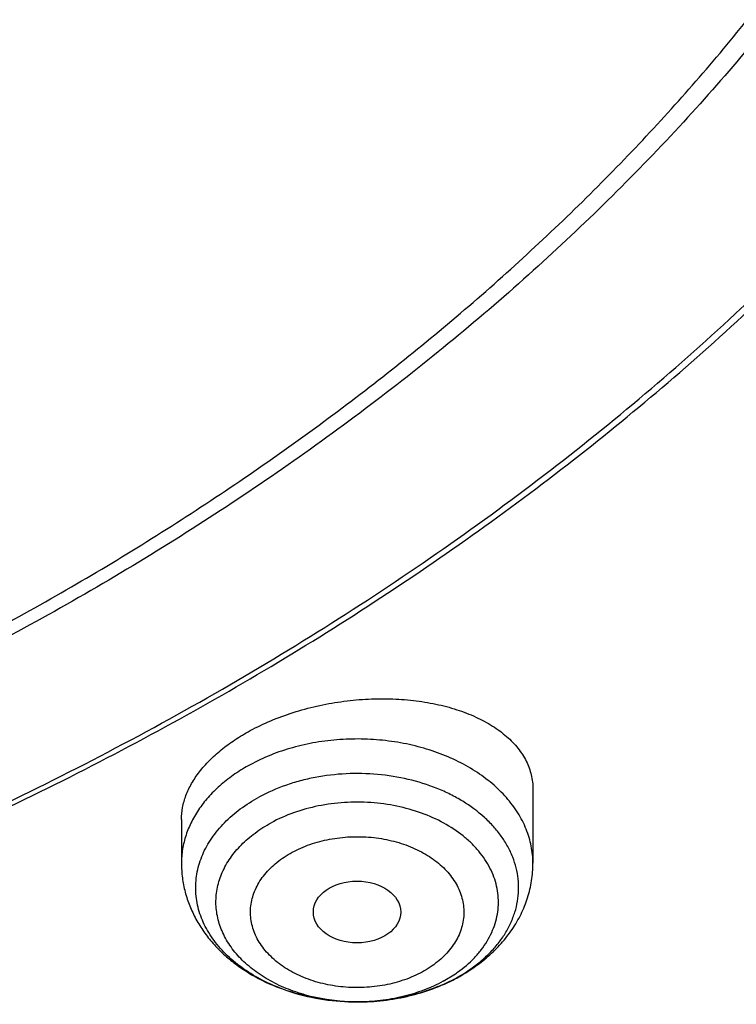
# Model space of a CAD drawing. Units: inches. Extents: x 7.7 to 14.2, y -3 to 21.5.
# Drawn here: x 11.7 to 11.9, y 15.6 to 16 of the extents above; entities that cross this region are included whole.
import ezdxf

# ---------------------------------------------------------------- set-up
doc = ezdxf.new("R2010")
doc.units = ezdxf.units.IN
doc.header["$LTSCALE"] = 1.21
doc.header["$MEASUREMENT"] = 0
doc.layers.get('0').update_dxf_attribs({"linetype": 'CONTINUOUS'})

msp = doc.modelspace()

# ---------------------------------------------------------------- linework, layer by layer
at = {"color": 7, "linetype": 'CONTINUOUS'}
for p, q in [((11.8605848152, 15.7318264766), (11.8605848152, 15.7019640367)), ((11.7188525318, 15.7196032901), (11.7188525318, 15.7019640367)), ((11.7898628338, 15.6460886056), (11.789624086, 15.6460885413))]:
    msp.add_line(p, q, dxfattribs=at)
at = {"color": 9, "linetype": 'CONTINUOUS'}
msp.add_line((11.824385442, 15.6544095713), (11.829357545, 15.6574450696), dxfattribs=at)
for centre, radius, start, end in [((11.7996049291, 15.7008509598), 0.0526240388, 304.4287319438, 305.5675868262), ((11.7973287326, 15.7146170776), 0.0671431633, 298.4830127936, 299.3167059523), ((11.7897171192, 15.7265453417), 0.0804568318, 268.8472072015, 269.9324601037), ((11.7897174563, 15.7266228453), 0.0805343357, 269.9322852928, 270.1022745818)]:
    msp.add_arc(centre, radius, start, end, dxfattribs=at)
at = {"color": 7, "linetype": 'CONTINUOUS'}
for centre, radius, start, end in [((11.7943783496, 15.7206003725), 0.0738164488, 292.1996445894, 294.4243294914), ((11.7960846322, 15.7169430852), 0.0697809385, 294.3903954232, 298.4700757092), ((11.7953731551, 15.7202563484), 0.073161899, 297.7257496524, 298.4827623976)]:
    msp.add_arc(centre, radius, start, end, dxfattribs=at)
msp.add_ellipse((11.78965935, 15.682333665), major_axis=(0.0176121585, -1.50356e-05), ratio=0.7072207237, dxfattribs=at)
for points, knots in [([(11.0934274968, 17.7869280871), (11.1482772784, 17.7834990987), (11.2302620661, 17.775641069), (11.338569406, 17.7597024079), (11.4451396659, 17.7402996054), (11.5499355886, 17.7156014234), (11.6523740213, 17.6856168707), (11.7517771731, 17.6525866357), (11.84826333, 17.6145366848), (11.9411996578, 17.5715027704), (12.0300250585, 17.5260340439), (12.1148424246, 17.475944317), (12.194952104, 17.4213344196), (12.2701791427, 17.3650162104), (12.3403697826, 17.3046045732), (12.404754843, 17.2403366869), (12.4494406316, 17.1909853057), (12.4908111459, 17.1402046229), (12.5287765987, 17.0881039207), (12.5632523684, 17.0347972921), (12.5941618411, 16.9804011276), (12.6214358836, 16.9250345134), (12.6450132977, 16.8688189042), (12.6648410235, 16.811877946), (12.6808742024, 16.7543371613), (12.6930763834, 16.6963237075), (12.701419659, 16.6379660723), (12.7058849274, 16.579393764), (12.7064620228, 16.520736927), (12.7031496331, 16.4621259471), (12.6959553436, 16.4036910723), (12.6848955573, 16.3455620402), (12.669995542, 16.2878676911), (12.6512892719, 16.2307356038), (12.6288191475, 16.1742918137), (12.602635849, 16.1186605275), (12.5727981249, 16.063963903), (12.5393727258, 16.0103217442), (12.5024342002, 15.9578513351), (12.462064447, 15.9066671297), (12.4183532319, 15.8568811166), (12.371395375, 15.8086004415), (12.3040586507, 15.7458740904), (12.2311022122, 15.6871365555), (12.1532855633, 15.6325955203), (12.0706970178, 15.5798942625), (11.9836009255, 15.5318077254), (11.8926843859, 15.4884213842), (11.7978261125, 15.4475883154), (11.6996256982, 15.4118033531), (11.5987058479, 15.3810954118), (11.494965296, 15.3535223107), (11.3890789835, 15.331273665), (11.2816240505, 15.3143563923), (11.1726753505, 15.3009528892), (11.0903383034, 15.2950024769), (11.0353161161, 15.2928513306)], [0, 0, 0, 0, 0.0364543613, 0.0545784216, 0.072606528, 0.1082961787, 0.1259282757, 0.143394903, 0.1777662006, 0.1946501574, 0.2113153178, 0.2439442455, 0.2599003646, 0.2756084394, 0.3062636045, 0.3212205347, 0.3359321748, 0.3504050216, 0.3646480496, 0.3786727369, 0.3924930628, 0.4061254641, 0.4195887487, 0.4329039534, 0.446094141, 0.4591841443, 0.4722002561, 0.4851698718, 0.4981210918, 0.5110822969, 0.5240817155, 0.5371469958, 0.5503047976, 0.5635804211, 0.5769974823, 0.5905776419, 0.6043403885, 0.6183028752, 0.6324798153, 0.6468834298, 0.6615234329, 0.6764070548, 0.6915390872, 0.7225475766, 0.7384304956, 0.7545584176, 0.7875167741, 0.8043369398, 0.8213680416, 0.8560063468, 0.873590994, 0.8913298464, 0.9271968008, 0.9452944047, 0.963474423, 1, 1, 1, 1]), ([(12.4093822291, 15.9160778784), (12.4254701878, 15.9343531922), (12.4487070031, 15.962352263), (12.4777908574, 16.0008695707), (12.5051720731, 16.0395741847), (12.5366911662, 16.0889132553), (12.5701548461, 16.149727976), (12.5990011967, 16.2117263635), (12.6231452526, 16.2747316697), (12.6425164027, 16.338565282), (12.6570573863, 16.403045144), (12.6667250338, 16.4679868386), (12.6714904946, 16.5332040775), (12.6713395038, 16.5985094472), (12.6662725026, 16.663715162), (12.6563046598, 16.7286338533), (12.641465713, 16.7930793314), (12.6217997209, 16.8568672903), (12.5973647354, 16.9198159328), (12.5682324246, 16.9817465112), (12.5344876803, 17.0424837908), (12.4962282269, 17.1018564539), (12.453564245, 17.1596974662), (12.4066180041, 17.2158444213), (12.3555235139, 17.2701398884), (12.3004261635, 17.3224317646), (12.2414823354, 17.3725736125), (12.1788589895, 17.4204250281), (12.1127333241, 17.4658519643), (12.043291995, 17.5087272206), (11.9707318821, 17.5489302814), (11.895254785, 17.586349607), (11.790359108, 17.6326798349), (11.708937999, 17.6624793598), (11.6536318997, 17.6802137593)], [0, 0, 0, 0, 0.0313735317, 0.046847903, 0.0621843162, 0.0924566618, 0.1222339302, 0.1515635058, 0.1805001405, 0.2091053669, 0.2374466788, 0.2655964861, 0.2936308636, 0.3216281365, 0.3496673602, 0.3778267646, 0.406182239, 0.4348059254, 0.4637649795, 0.4931205382, 0.5229269159, 0.5532310298, 0.5840720447, 0.6154812113, 0.6474818698, 0.6800895895, 0.7133124157, 0.7471511933, 0.7815999466, 0.8166462958, 0.8522718973, 0.8884528944, 0.925160374, 1, 1, 1, 1]), ([(10.9376923427, 15.5713707551), (10.9789553456, 15.5713707551), (11.0613118939, 15.5742243668), (11.1837403963, 15.587035026), (11.3038235929, 15.6082515184), (11.4204018243, 15.6376710734), (11.514234599, 15.6689691326), (11.5865044816, 15.6978985117), (11.6558141874, 15.728911357), (11.7222620528, 15.7636565925), (11.7852882654, 15.8020703347), (11.8301778403, 15.8322669976), (11.8729201863, 15.8639856809), (11.9134135318, 15.897151415), (11.9515599403, 15.9316846947), (11.9872674176, 15.9675030433), (12.0204495592, 16.0045208651), (12.0510258411, 16.0426497278), (12.0789219464, 16.0817983756), (12.1040698905, 16.1218729916), (12.1264080892, 16.1627774227), (12.1458815122, 16.2044133463), (12.1624419863, 16.2466803945), (12.1760484583, 16.2894763544), (12.1866669593, 16.3326974798), (12.1942707934, 16.3762387106), (12.1988407181, 16.4199939441), (12.2003653029, 16.4638563462), (12.1988407181, 16.5077187484), (12.1942707934, 16.5514739818), (12.1866669593, 16.5950152127), (12.1760484583, 16.638236338), (12.1624419863, 16.681032298), (12.1458815122, 16.7232993461), (12.1264080892, 16.7649352698), (12.1040698905, 16.8058397009), (12.0789219464, 16.8459143168), (12.0510258411, 16.8850629647), (12.0204495592, 16.9231918274), (11.9872674176, 16.9602096492), (11.9515599403, 16.9960279978), (11.9134135318, 17.0305612774), (11.8729201863, 17.0637270116), (11.8301778403, 17.0954456949), (11.7852882654, 17.1256423578), (11.7222620528, 17.1640561), (11.6558141874, 17.1988013355), (11.5865044816, 17.2298141808), (11.514234599, 17.2587435599), (11.4204018243, 17.290041619), (11.3038235929, 17.3194611741), (11.1837403963, 17.3406776665), (11.0613118939, 17.3534883257), (10.9789553456, 17.3563419374), (10.9376923427, 17.3563419374)], [0, 0, 0, 0, 0.0363136795, 0.0724528084, 0.1082478693, 0.143537239, 0.1781722867, 0.1952059425, 0.2120285359, 0.2449831762, 0.2611018902, 0.2769685038, 0.2925776944, 0.3079264094, 0.3230140224, 0.3378424552, 0.3524162889, 0.3667428597, 0.3808323401, 0.3946977682, 0.4083550276, 0.4218227829, 0.4351223608, 0.4482775588, 0.4613143733, 0.4742606648, 0.4871457603, 0.5, 0.5128542397, 0.5257393352, 0.5386856267, 0.5517224412, 0.5648776392, 0.5781772171, 0.5916449724, 0.6053022318, 0.6191676599, 0.6332571403, 0.6475837111, 0.6621575448, 0.6769859776, 0.6920735906, 0.7074223056, 0.7230314962, 0.7388981098, 0.7550168238, 0.7879714641, 0.8047940575, 0.8218277133, 0.856462761, 0.8917521307, 0.9275471916, 0.9636863205, 1, 1, 1, 1]), ([(10.9376923427, 17.2825957344), (10.9545056223, 17.2825957344), (10.9797239039, 17.2822215631), (11.0133136839, 17.2809550288), (11.0468338706, 17.2791714736), (11.088603711, 17.2759805451), (11.1384730306, 17.2706354518), (11.1879723315, 17.2637811246), (11.2370091182, 17.255427476), (11.2854939302, 17.2455918969), (11.3490389328, 17.2305837121), (11.4265806738, 17.2082811501), (11.5163807451, 17.1758520918), (11.6019301286, 17.1380906116), (11.6825978281, 17.0952715051), (11.7577912991, 17.0477045853), (11.826955969, 16.9957337737), (11.8895812315, 16.9397322359), (11.9451978578, 16.8801089957), (11.9856522062, 16.8273738006), (12.0140026454, 16.783841708), (12.0331281445, 16.7508052847), (12.050227715, 16.7172156482), (12.0652695744, 16.6831339314), (12.0782253246, 16.6486235277), (12.0890705398, 16.6137483947), (12.0977842902, 16.5785732699), (12.1043502029, 16.5431637097), (12.1087557483, 16.5075857237), (12.1109921907, 16.4719057198), (12.111055532, 16.4361904057), (12.1089456152, 16.4005065139), (12.1046662367, 16.3649207611), (12.0982259143, 16.3294995676), (12.0896368717, 16.2943089834), (12.0789153034, 16.2594145943), (12.0660818983, 16.2248811564), (12.0511608561, 16.1907727702), (12.0341801887, 16.1571526013), (12.015172297, 16.1240828351), (11.9941720237, 16.0916238325), (11.9633472676, 16.0489334196), (11.9199092368, 15.9974054617), (11.8609386681, 15.9394373438), (11.7951728981, 15.8852847679), (11.7231031586, 15.8353428355), (11.6452607053, 15.7899706943), (11.5622174735, 15.7494964923), (11.4745889679, 15.7142147607), (11.4140607404, 15.6944955166), (11.3832209176, 15.6855439535)], [0, 0, 0, 0, 0.0185617321, 0.027838325, 0.0371081374, 0.0556187801, 0.0740784342, 0.0924703759, 0.1107781364, 0.1289857968, 0.1470778978, 0.1828516493, 0.2179929685, 0.2524039724, 0.2860026939, 0.3187260083, 0.3505324841, 0.3814053084, 0.4113549496, 0.4404213723, 0.4546490908, 0.4686852722, 0.4825436707, 0.496239898, 0.5097913706, 0.5232171436, 0.5365377368, 0.5497749694, 0.5629516875, 0.5760914919, 0.5892184654, 0.6023568582, 0.6155307721, 0.6287638434, 0.6420789704, 0.6554980387, 0.6690416493, 0.6827289496, 0.696577453, 0.7106028794, 0.7248190969, 0.7392380368, 0.7687134106, 0.7990946143, 0.8304074971, 0.8626493385, 0.8957914102, 0.9297816972, 0.9645478307, 1, 1, 1, 1]), ([(11.0355306254, 15.2437874391), (11.0649149901, 15.2448805971), (11.1235835711, 15.2480441618), (11.2112353515, 15.25574717), (11.298275293, 15.2663820325), (11.4128852971, 15.2843756486), (11.5258061386, 15.308129203), (11.6364000385, 15.3376319992), (11.7174758858, 15.3624248618), (11.7968005122, 15.389908266), (11.8993568175, 15.429809838), (11.9983562088, 15.4750015751), (12.0930768282, 15.5254225898), (12.1610609372, 15.5653183384), (12.2262974833, 15.6074513538), (12.308734363, 15.6659973263), (12.3858852982, 15.7290539538), (12.4569145523, 15.7963853653), (12.5063407441, 15.848194901), (12.5522389577, 15.9016075136), (12.5945069572, 15.9565054048), (12.6330482142, 16.0127653605), (12.6677750439, 16.070261451), (12.698607964, 16.1288646623), (12.72547614, 16.1884432753), (12.7483175179, 16.2488630391), (12.7670790891, 16.3099875512), (12.7817171998, 16.3716780822), (12.7921976502, 16.4337955651), (12.7984958121, 16.4961949694), (12.7998970856, 16.5379124781), (12.7998970652, 16.5587411281)], [0, 0, 0, 0, 0.0364975888, 0.0729098776, 0.109194698, 0.1453135793, 0.2168880069, 0.2522811147, 0.2873614894, 0.3220967165, 0.3564565617, 0.4239285306, 0.4570064585, 0.4896150204, 0.5217387681, 0.5533660095, 0.6150874841, 0.6451964955, 0.6748048812, 0.7039233918, 0.7325678498, 0.7607592611, 0.7885238181, 0.8158928756, 0.8429027978, 0.8695946949, 0.8960140761, 0.9222103695, 0.9482362882, 0.9741471357, 1, 1, 1, 1]), ([(11.0154579494, 15.0995052569), (11.0788586972, 15.1011556214), (11.2052730307, 15.1084769367), (11.3930785785, 15.1315071915), (11.5774211774, 15.1664138513), (11.7568866433, 15.2129585102), (11.9300990054, 15.2708213165), (12.0688486157, 15.3284469315), (12.1754259306, 15.3798999138), (12.2776548302, 15.4341563782), (12.3754729269, 15.4936273371), (12.4681288486, 15.558197769), (12.5556075276, 15.6248611973), (12.6375332822, 15.6962010792), (12.7130749935, 15.7719495497), (12.7658122011, 15.8301717073), (12.8148956318, 15.8900709811), (12.8602130924, 15.9515204215), (12.9016585212, 16.0143853265), (12.9391358832, 16.0785265509), (12.9725592778, 16.1438006807), (13.0018538429, 16.2100613077), (13.0269561829, 16.2771596441), (13.0478145771, 16.3449469796), (13.0643887642, 16.413270389), (13.0725894056, 16.4592274758), (13.0759579849, 16.4822211855)], [0, 0, 0, 0, 0.0709664421, 0.14157466, 0.2115793979, 0.2807495103, 0.3488731872, 0.4157625376, 0.4486989767, 0.4812693557, 0.5452404835, 0.576630251, 0.607606308, 0.6682796932, 0.6979880512, 0.7272741943, 0.756143478, 0.7846047643, 0.8126706972, 0.840357951, 0.8676874272, 0.8946843708, 0.9213783514, 0.9478032114, 0.9739965022, 1, 1, 1, 1]), ([(11.3821475102, 15.6894873908), (11.4082847151, 15.6971428008), (11.4597242515, 15.7137728668), (11.5346322149, 15.7428844609), (11.6063231787, 15.7758103832), (11.6744051948, 15.8123781506), (11.7385125733, 15.8523917454), (11.798296184, 15.8956364403), (11.8445442425, 15.9344274823), (11.8790209757, 15.9668644253), (11.9113657608, 15.9997488955), (11.9486036023, 16.0423897712), (11.9817275288, 16.0874338256), (12.0053108598, 16.1244183922), (12.0214469508, 16.1524330701), (12.0361140398, 16.1808498927), (12.0492919764, 16.2096310733), (12.0609630183, 16.2387372182), (12.0711105993, 16.2681290632), (12.0797211213, 16.2977664816), (12.0867823774, 16.3276092645), (12.0922846686, 16.3576166307), (12.096220458, 16.3877479381), (12.0985839549, 16.4179610134), (12.0991096656, 16.4381372649), (12.0991096656, 16.4482166095)], [0, 0, 0, 0, 0.0730725449, 0.1449537924, 0.2155038793, 0.2846039144, 0.3521605487, 0.4181083016, 0.4824129487, 0.5139534824, 0.5450863623, 0.606142043, 0.6656680128, 0.6948994539, 0.7237956083, 0.7523773845, 0.780668052, 0.8086932716, 0.8364808304, 0.8640606056, 0.8914642533, 0.9187249994, 0.9458773935, 0.9729569808, 1, 1, 1, 1]), ([(10.9376923427, 15.5699582853), (10.9768165041, 15.5699582853), (11.0549227539, 15.5725160761), (11.1711485018, 15.5840020479), (11.285393769, 15.6030382947), (11.3966810637, 15.6294654245), (11.5040663995, 15.6630627711), (11.6066371447, 15.7035506132), (11.7035223518, 15.7505931019), (11.7938977656, 15.8038014336), (11.8769944944, 15.8627394341), (11.952095026, 15.9269180731), (12.0079259162, 15.9848018164), (12.0478362071, 16.0331958608), (12.075157653, 16.0701597136), (12.1000388037, 16.1079949735), (12.1224249656, 16.1466222147), (12.1422654165, 16.1859587467), (12.1595149525, 16.2259202252), (12.1741336058, 16.2664198935), (12.1860878154, 16.307370362), (12.1953484955, 16.3486790963), (12.1997228998, 16.3764649224), (12.2014498912, 16.3903692885)], [0, 0, 0, 0, 0.0717569391, 0.1432085531, 0.2140574963, 0.284018998, 0.352828894, 0.4202505136, 0.4860819037, 0.5501631757, 0.6123840459, 0.6726910935, 0.7310946767, 0.7596145049, 0.7876945116, 0.8153561213, 0.842625378, 0.8695328303, 0.89611339, 0.9224061243, 0.9484534396, 0.9743022922, 1, 1, 1, 1]), ([(11.0161092053, 15.2296847422), (11.0944399307, 15.2320006785), (11.2116155593, 15.2406659882), (11.3660288615, 15.2626508439), (11.4799182, 15.28420042), (11.5916694576, 15.3107598956), (11.7008482926, 15.3422257843), (11.8070237441, 15.3784746895), (11.9097784499, 15.4193647669), (12.0087080335, 15.4647360807), (12.1034232165, 15.5144113449), (12.1935511373, 15.5681965727), (12.2787368351, 15.6258820913), (12.3586441806, 15.6872426541), (12.4329584953, 15.752040685), (12.5013817404, 15.820018734), (12.5433509347, 15.8678086384), (12.5632220256, 15.8921456551)], [0, 0, 0, 0, 0.1356953258, 0.2030948067, 0.2700128777, 0.3363268443, 0.4019203176, 0.4666845598, 0.5305200005, 0.5933376026, 0.6550604306, 0.7156251177, 0.7749834172, 0.8331036771, 0.8899724991, 0.9455955134, 1, 1, 1, 1]), ([(11.7465780998, 15.7554367832), (11.7492793613, 15.7569024394), (11.7549491107, 15.7596048091), (11.7639235176, 15.7628977006), (11.7733868708, 15.7654628788), (11.7831474249, 15.7672524896), (11.7930115215, 15.7682367598), (11.8027871091, 15.7684025956), (11.8122884945, 15.7677531924), (11.8213397433, 15.7663066456), (11.8297773772, 15.7640942294), (11.8374519744, 15.7611587406), (11.8442295937, 15.7575511731), (11.8499892523, 15.7533320151), (11.8539181406, 15.7492875936), (11.8564012793, 15.7458282784), (11.8579153118, 15.7431759211), (11.859103038, 15.7404352788), (11.8599569433, 15.7376188721), (11.8604713804, 15.7347410785), (11.8605847674, 15.7327980917), (11.8605847932, 15.7318264745)], [0, 0, 0, 0, 0.0691912424, 0.1411373801, 0.2149515198, 0.2896664895, 0.3642975348, 0.4378836111, 0.5095287172, 0.5784370386, 0.6439471885, 0.7055680527, 0.7630211873, 0.8162941152, 0.8657033226, 0.8891932645, 0.9120174665, 0.934328636, 0.9563010414, 0.978125093, 1, 1, 1, 1]), ([(11.7188525711, 15.7196032939), (11.7188525627, 15.7212189949), (11.7191747664, 15.724523127), (11.7205825976, 15.7294218024), (11.7228985758, 15.7342673521), (11.7260900587, 15.7389955093), (11.7301151141, 15.743547554), (11.7349221244, 15.7478655721), (11.7404482417, 15.7518929103), (11.7444704612, 15.7542932162), (11.7465780998, 15.7554367832)], [0, 0, 0, 0, 0.1021893786, 0.208513799, 0.3208279757, 0.440454841, 0.5681620558, 0.7041907446, 0.848338832, 1, 1, 1, 1]), ([(11.789624086, 15.6460885413), (11.7862615801, 15.6460919994), (11.7795715119, 15.6464647206), (11.769760476, 15.6481118402), (11.7604199571, 15.6508078175), (11.7517721087, 15.6544906638), (11.7440204775, 15.6590774809), (11.7373506853, 15.6644637347), (11.7327670093, 15.6695908532), (11.7298284006, 15.6739589814), (11.7280134163, 15.6773050483), (11.7265709697, 15.6807422144), (11.725510573, 15.6842499752), (11.7248390341, 15.6878066578), (11.724560859, 15.691390272), (11.7246781587, 15.6949784469), (11.7251897419, 15.6985488011), (11.7260926077, 15.7020790907), (11.7273803749, 15.7055475718), (11.7290449748, 15.7089332735), (11.7317861053, 15.7133645558), (11.7361400553, 15.7185941816), (11.7425679292, 15.7241288493), (11.7474795685, 15.7272262233), (11.7500881617, 15.7286415993)], [0, 0, 0, 0, 0.075002111, 0.1491009405, 0.221457341, 0.2913443355, 0.3582061019, 0.4217196424, 0.4818564174, 0.5107745797, 0.5389988172, 0.5666268315, 0.593777035, 0.6205861951, 0.6472046667, 0.6737905174, 0.7005032629, 0.7274972426, 0.7549151887, 0.7828836237, 0.811508771, 0.8709855182, 0.9338012114, 1, 1, 1, 1]), ([(11.7188525318, 15.7019640367), (11.7188525318, 15.7000126423), (11.7191059814, 15.696102452), (11.7202371216, 15.6903312454), (11.7220917754, 15.6847304296), (11.7246297425, 15.6793725235), (11.7278011527, 15.6743147387), (11.7315528558, 15.66960142), (11.7358313335, 15.665264951), (11.7422093597, 15.6599834417), (11.7512728425, 15.65444735), (11.7633320806, 15.6496612747), (11.776255205, 15.6467489491), (11.7851532932, 15.6460931475), (11.7896240097, 15.6460885416)], [0, 0, 0, 0, 0.0586175737, 0.1173168385, 0.1762023941, 0.235379666, 0.2949783908, 0.3551337673, 0.41598124, 0.4776350408, 0.6035341082, 0.7331099058, 0.8657049061, 1, 1, 1, 1]), ([(11.8302636509, 15.6559499197), (11.8324809178, 15.6571529691), (11.8367570406, 15.6597686497), (11.842644555, 15.6643432275), (11.8478639205, 15.6695062299), (11.8523229597, 15.6752162593), (11.8559275417, 15.6814147602), (11.8585857702, 15.6880185747), (11.8602176133, 15.6949130847), (11.8605848152, 15.6996181268), (11.8605848152, 15.7019640367)], [0, 0, 0, 0, 0.1308143398, 0.2593494989, 0.3858128428, 0.5105473457, 0.633952803, 0.7564318455, 0.8783491259, 1, 1, 1, 1]), ([(11.7898627002, 15.6460886054), (11.7933434507, 15.6460940503), (11.7985626941, 15.6463978986), (11.8054290265, 15.6473957032), (11.8121497775, 15.6487759196), (11.8202748899, 15.6512097146), (11.8264582707, 15.6539426086), (11.8294109903, 15.65549456)], [0, 0, 0, 0, 0.2545540444, 0.3812495339, 0.5072168099, 0.7560517559, 1, 1, 1, 1]), ([(11.8222687907, 15.6522557208), (11.8197833834, 15.6512409992), (11.8133190757, 15.6489960227), (11.8024694831, 15.6466836608), (11.7940882841, 15.6460952331), (11.7898628338, 15.6460886058)], [0, 0, 0, 0, 0.242831494, 0.6177882759, 1, 1, 1, 1])]:
    msp.add_open_spline(points, degree=3, knots=knots, dxfattribs=at)
at = {"color": 9, "linetype": 'CONTINUOUS'}
for points, knots in [([(12.689523932, 16.6550679128), (12.6920863191, 16.6344377962), (12.6957606636, 16.5930213479), (12.6968647296, 16.5306803527), (12.6935503802, 16.4683758667), (12.6858259035, 16.4062702857), (12.6737117158, 16.3445202355), (12.6572395164, 16.2832824844), (12.6364523346, 16.2227117058), (12.611404165, 16.1629605284), (12.5821596953, 16.104179019), (12.5487940804, 16.0465144371), (12.5113924471, 15.9901107244), (12.4700504616, 15.9351090044), (12.4248708622, 15.8816443519), (12.3591050147, 15.8119883487), (12.286572598, 15.746591903), (12.2082171283, 15.6857715512), (12.1457457552, 15.6419040838), (12.0802557938, 15.6003060482), (12.0119078916, 15.5610779344), (11.940873953, 15.5243180956), (11.867331437, 15.4901177867), (11.7914641932, 15.4585621687), (11.7134623809, 15.4297299632), (11.6335192088, 15.4036924845), (11.5241686367, 15.3726646117), (11.4122304978, 15.3476589391), (11.2984126717, 15.3286863277), (11.1828077452, 15.3136854057), (11.0953564373, 15.3070914805), (11.0369027637, 15.3047559505)], [0, 0, 0, 0, 0.0261528411, 0.052256746, 0.0783769973, 0.1045785927, 0.1309251189, 0.1574776858, 0.1842939574, 0.211427319, 0.2389261947, 0.2668335239, 0.2951863944, 0.3240158219, 0.3533466566, 0.3831976014, 0.4444844572, 0.4759485885, 0.5079493914, 0.5404776935, 0.5735195996, 0.6070568222, 0.6410670186, 0.6755241244, 0.7103986852, 0.7456581809, 0.7812673497, 0.8533694154, 0.889793408, 0.9264045446, 1, 1, 1, 1]), ([(12.6895077869, 16.6550705634), (12.6916421516, 16.637009122), (12.6947983374, 16.6007761704), (12.6961600034, 16.5462579617), (12.6941402281, 16.4917479286), (12.6887426405, 16.4373545873), (12.6799781671, 16.3831827399), (12.6678643008, 16.3293375317), (12.6524250606, 16.2759230704), (12.6336908656, 16.2230425482), (12.6116987578, 16.1707978326), (12.58649199, 16.1192893656), (12.5581198606, 16.0686160093), (12.5266376062, 16.0188749162), (12.4921065364, 15.9701611903), (12.4545936621, 15.9225679108), (12.4141714065, 15.876185883), (12.370918065, 15.8311039594), (12.3249157224, 15.7874069636), (12.2595501407, 15.7306833493), (12.189466839, 15.6775325974), (12.1152760927, 15.6281041287), (12.0370087367, 15.5803566501), (11.9338001333, 15.5254165456), (11.8031792645, 15.4677932935), (11.6659514536, 15.4184659416), (11.5231760026, 15.3778106965), (11.4255956138, 15.3568179004), (11.3761798602, 15.3478175452)], [0, 0, 0, 0, 0.0267864126, 0.0535266051, 0.0802717899, 0.1070731133, 0.1339809703, 0.1610443493, 0.1883102233, 0.215822997, 0.2436240153, 0.2717511784, 0.3002386364, 0.3291165548, 0.3584109431, 0.3881435954, 0.4183320798, 0.4489897652, 0.4801258785, 0.5117456471, 0.576423462, 0.6094878098, 0.6430198098, 0.7114223186, 0.7815114671, 0.8531138954, 0.9260219755, 1, 1, 1, 1]), ([(11.0154229352, 15.1304140014), (11.1002346162, 15.1327177263), (11.2271237945, 15.1418135524), (11.3943631079, 15.1652724896), (11.5177340153, 15.1883684185), (11.6388022537, 15.2169099196), (11.7570941005, 15.2507850298), (11.8721394621, 15.289860016), (11.9834830654, 15.3339809615), (12.0906837631, 15.3829741418), (12.1933169021, 15.436646819), (12.2909757274, 15.4947879894), (12.3832730364, 15.5571694671), (12.4698421976, 15.6235460494), (12.5503399608, 15.6936590078), (12.6244413757, 15.7672279241), (12.6698826929, 15.8189587217), (12.6913937854, 15.8453043219)], [0, 0, 0, 0, 0.1356765755, 0.2030748635, 0.269995791, 0.3363156377, 0.4019169759, 0.466690089, 0.5305344194, 0.5933600477, 0.6550892053, 0.7156578035, 0.7750169921, 0.8331346413, 0.8899970698, 0.945609692, 1, 1, 1, 1]), ([(11.8605848152, 15.7019640367), (11.8605848153, 15.7031260601), (11.8604697798, 15.7054572934), (11.8599541265, 15.7089326803), (11.8590971928, 15.7123739663), (11.8574935203, 15.7169315266), (11.8546257481, 15.7224794266), (11.8499649948, 15.7286556546), (11.8441507046, 15.7343028259), (11.8372988971, 15.7393170056), (11.8295417589, 15.7436080677), (11.8210273338, 15.7470975657), (11.8119174481, 15.7497212505), (11.802385295, 15.7514303986), (11.7926118958, 15.7521930225), (11.7827841802, 15.7519951138), (11.7730856625, 15.7508393137), (11.7607706396, 15.7480955245), (11.7519739119, 15.7446465876), (11.7465780998, 15.7417189165)], [0, 0, 0, 0, 0.0248260307, 0.0497711578, 0.0749506894, 0.1004719895, 0.1528639317, 0.2076137541, 0.2650883697, 0.3254106119, 0.3884826343, 0.4540201684, 0.5215898473, 0.5906460976, 0.6605665124, 0.7306859498, 0.8003293094, 0.8688456572, 1, 1, 1, 1]), ([(11.7465780998, 15.7417189165), (11.7444700598, 15.7405751317), (11.7404377302, 15.7381258566), (11.734922226, 15.7339120301), (11.7301180781, 15.7292750654), (11.7260900372, 15.7242739242), (11.7228934255, 15.7189714192), (11.7205741625, 15.7134354529), (11.719167528, 15.7077414701), (11.7188525319, 15.7038792719), (11.7188525318, 15.7019640367)], [0, 0, 0, 0, 0.1414648899, 0.2777093807, 0.4086056426, 0.5343471783, 0.655414017, 0.772610684, 0.8870312104, 1, 1, 1, 1]), ([(11.8302044897, 15.6560731713), (11.8334174636, 15.6578775422), (11.8379582178, 15.6609445591), (11.8432241692, 15.6657710626), (11.8466044637, 15.6695873152), (11.8494439821, 15.673621967), (11.8517149034, 15.6778376788), (11.8533936893, 15.6821943976), (11.8544623641, 15.6866500569), (11.8549089573, 15.6911606448), (11.854728433, 15.695680897), (11.8539229404, 15.7001653521), (11.8525015051, 15.7045693856), (11.8504794618, 15.70884999), (11.8478782036, 15.7129662021), (11.8447237881, 15.7168798074), (11.8397419585, 15.7218595183), (11.8338399621, 15.7261901631), (11.8272669308, 15.7298148975), (11.8200332029, 15.7330569801), (11.8102655386, 15.7361068146), (11.7979208681, 15.7380794314), (11.7852728774, 15.7383372124), (11.774807351, 15.7371076544), (11.766706334, 15.7352600774), (11.7590304599, 15.7329051336), (11.7535380034, 15.7305134217), (11.7500881617, 15.7286415993)], [0, 0, 0, 0, 0.0632636688, 0.0933775877, 0.1224734087, 0.15061004, 0.177893907, 0.2044752455, 0.2305438037, 0.2563206564, 0.2820455864, 0.3079617878, 0.3343000493, 0.3612648313, 0.3890237922, 0.4177018562, 0.4473792682, 0.5097680988, 0.5425014677, 0.5761501932, 0.6457151561, 0.7174560671, 0.7900864784, 0.8622332605, 0.8977289105, 0.9326164594, 1, 1, 1, 1]), ([(11.8302143797, 15.6580449907), (11.8326378785, 15.6597781835), (11.8360106899, 15.6626567178), (11.8397809367, 15.6670396932), (11.8421249902, 15.6704490942), (11.8440070395, 15.6740018259), (11.8454098148, 15.6776671659), (11.8463191683, 15.6814123393), (11.8467259537, 15.6852032087), (11.8466261152, 15.6890047603), (11.8460205279, 15.6927817756), (11.8449153824, 15.6964994831), (11.8433219606, 15.7001243244), (11.8412556168, 15.7036241561), (11.8387357559, 15.7069683414), (11.8357854381, 15.7101283863), (11.831243816, 15.7141209645), (11.8246075053, 15.7184783642), (11.8155785982, 15.7224949323), (11.8056636689, 15.7252567079), (11.7952035206, 15.7266712956), (11.7845556255, 15.7266927055), (11.7740839159, 15.7253193666), (11.7641498109, 15.7225986969), (11.7579513242, 15.7198751026), (11.7550517088, 15.7183021863)], [0, 0, 0, 0, 0.0608739516, 0.0898703736, 0.1179525286, 0.1452228893, 0.1718228965, 0.1979286438, 0.2237443753, 0.2494915705, 0.2753958308, 0.3016732455, 0.3285180718, 0.3560935651, 0.3845258009, 0.4139008364, 0.4442654784, 0.50790621, 0.5752008055, 0.6454057941, 0.7174812868, 0.7902125807, 0.8623265125, 0.9326027739, 1, 1, 1, 1]), ([(11.7880984346, 15.6461047945), (11.7823366117, 15.6462207585), (11.7737549101, 15.6473105984), (11.762980615, 15.6506247773), (11.7555920763, 15.6539230512), (11.7489944761, 15.6579834793), (11.7433394402, 15.6627183107), (11.7387631629, 15.668022658), (11.7359132758, 15.672877816), (11.7343073348, 15.6768988009), (11.7334423281, 15.6799416716), (11.7329111971, 15.6830234522), (11.7327169582, 15.6861255889), (11.7328610447, 15.6892291314), (11.7333425839, 15.6923151145), (11.7341581524, 15.6953648709), (11.7353028348, 15.6983598636), (11.736769041, 15.7012826095), (11.7391701183, 15.7051069109), (11.7429626261, 15.7096194347), (11.7485404152, 15.7143983541), (11.7527941757, 15.717076774), (11.755051905, 15.7183017775)], [0, 0, 0, 0, 0.148938439, 0.2211570804, 0.2908372415, 0.3574610967, 0.4207446513, 0.4806962718, 0.5376645175, 0.5652723836, 0.5924275586, 0.619266445, 0.6459379751, 0.672597925, 0.6994023757, 0.7265016666, 0.7540346214, 0.7821232078, 0.8108703608, 0.8705851617, 0.9336158669, 1, 1, 1, 1]), ([(11.763525544, 15.7064164768), (11.7646547792, 15.7070349842), (11.7670024326, 15.7081839274), (11.7719730991, 15.710128862), (11.7786148417, 15.711870476), (11.7869116307, 15.7128307351), (11.7939345783, 15.7126724533), (11.7994809335, 15.7119597281), (11.8048428269, 15.7108804344), (11.8099848902, 15.7092492166), (11.8147720835, 15.7070729409), (11.8191162003, 15.7046432667), (11.8238922055, 15.7010843358), (11.8277403994, 15.696775028), (11.8300300524, 15.6930531751), (11.8313329295, 15.6901988627), (11.8322336254, 15.6872652758), (11.8327219065, 15.6842810646), (11.8327912038, 15.6812764664), (11.832442917, 15.6782820378), (11.8316789452, 15.6753279423), (11.8305061947, 15.6724449431), (11.8289413162, 15.669659596), (11.8263139005, 15.6660524922), (11.8229888206, 15.6628075235), (11.8191355912, 15.6599987487), (11.8170148473, 15.6587342964), (11.815911803, 15.6581415177)], [0, 0, 0, 0, 0.0332600564, 0.0674162143, 0.1377677043, 0.2099173208, 0.2825287013, 0.3185959187, 0.3542634644, 0.4237316794, 0.4573162965, 0.4899760154, 0.5521853831, 0.6102653639, 0.6379334958, 0.6648194967, 0.6910966705, 0.7169740591, 0.7426873162, 0.7684832114, 0.794602139, 0.8212676028, 0.8486611779, 0.8769239281, 0.9363339467, 0.9676515956, 1, 1, 1, 1]), ([(11.815911803, 15.6581415177), (11.8147825677, 15.6575230104), (11.8124349144, 15.6563740671), (11.8074642479, 15.6544291325), (11.8008225053, 15.6526875186), (11.7925257163, 15.6517272595), (11.7855027687, 15.6518855413), (11.7799564135, 15.6525982665), (11.7745945201, 15.6536775602), (11.7694524568, 15.655308778), (11.7646652635, 15.6574850536), (11.7603211467, 15.6599147279), (11.7555451415, 15.6634736588), (11.7516969476, 15.6677829666), (11.7494072946, 15.6715048195), (11.7481044175, 15.6743591318), (11.7472037216, 15.6772927188), (11.7467154405, 15.68027693), (11.7466461432, 15.6832815282), (11.74699443, 15.6862759567), (11.7477584018, 15.6892300522), (11.7489311523, 15.6921130515), (11.7504960308, 15.6948983986), (11.7531234464, 15.6985055024), (11.7564485264, 15.701750471), (11.7603017558, 15.7045592459), (11.7624224997, 15.7058236982), (11.763525544, 15.7064164768)], [0, 0, 0, 0, 0.0332600564, 0.0674162143, 0.1377677043, 0.2099173208, 0.2825287013, 0.3185959187, 0.3542634644, 0.4237316794, 0.4573162965, 0.4899760154, 0.5521853831, 0.6102653639, 0.6379334958, 0.6648194967, 0.6910966705, 0.7169740591, 0.7426873162, 0.7684832114, 0.794602139, 0.8212676028, 0.8486611779, 0.8769239281, 0.9363339467, 0.9676515956, 1, 1, 1, 1]), ([(11.8243856382, 15.6544096184), (11.8218765225, 15.6530482533), (11.8165555138, 15.6506391687), (11.8080564726, 15.6480464911), (11.7990810029, 15.6464567092), (11.7929463994, 15.646094145), (11.7898612123, 15.6460886379)], [0, 0, 0, 0, 0.2388979287, 0.487052112, 0.7418078404, 1, 1, 1, 1])]:
    msp.add_open_spline(points, degree=3, knots=knots, dxfattribs=at)

doc.saveas('drawing.dxf')
